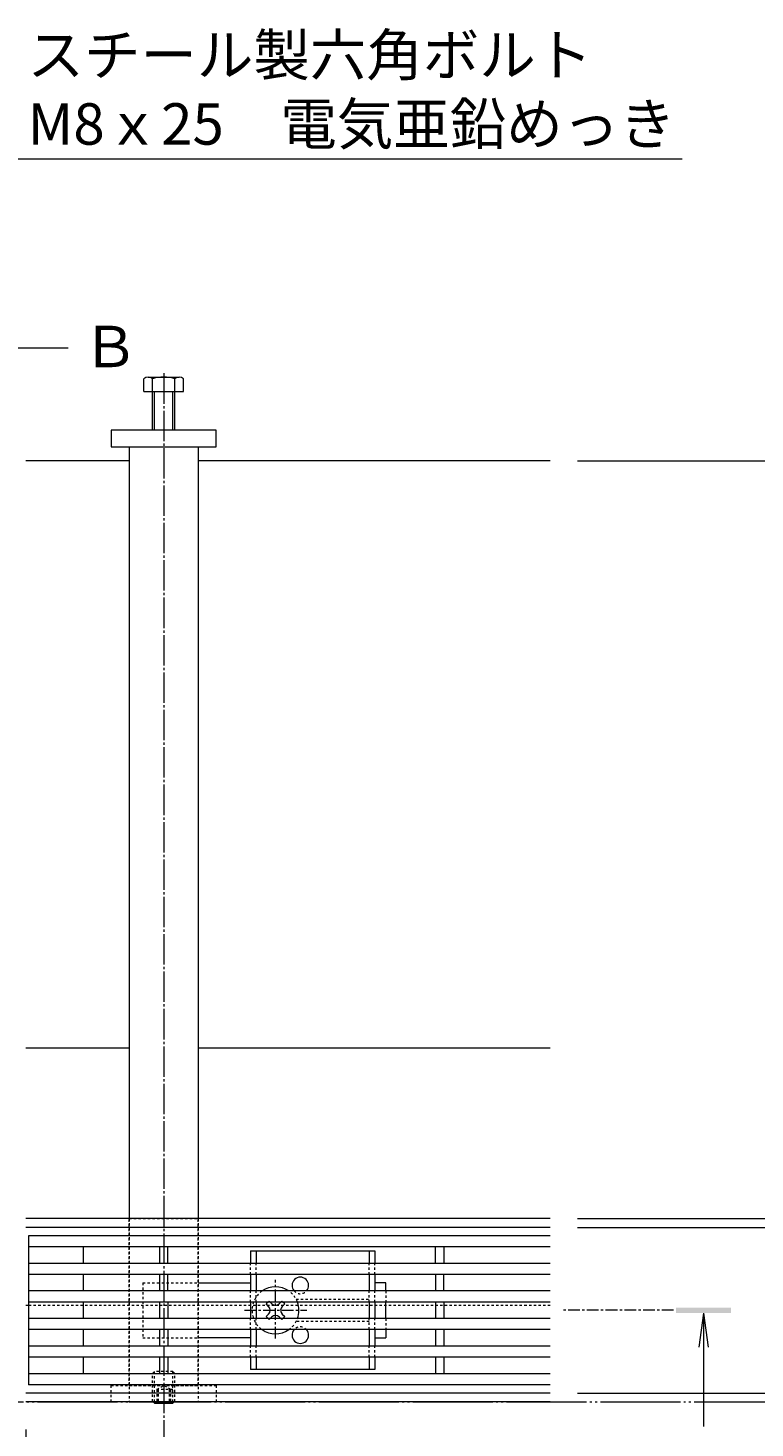
# Model space of a CAD drawing. Extents: x 6458 to 9764, y 1534 to 3204.
# Drawn here: x 7944 to 8208, y 2696 to 3203 of the extents above; entities that cross this region are included whole.
import ezdxf
from ezdxf import colors
from ezdxf.entities.mleader import LeaderData, LeaderLine
from ezdxf.math import Vec2, Vec3

# ---------------------------------------------------------------- set-up
doc = ezdxf.new("R2010")
doc.units = 0
for name, pattern in [('2点鎖線（平面）', [34, 29, -1.2, 0.7, -1.2, 0.7, -1.2]), ('JWW_CENTER1', [6.773333, 4.233333, -0.846667, 0.846667, -0.846667]), ('JWW_CENTER2', [13.546667, 11.006667, -0.846667, 0.846667, -0.846667]), ('JWW_DASHED1', [1.693333, 0.846667, -0.846667]), ('中心線（短）', [6.773333, 4.233333, -0.846667, 0.846667, -0.846667]), ('点線（標準）', [1.693333, 0.846667, -0.846667])]:
    doc.linetypes.add(name, pattern=pattern)
doc.layers.get('0').update_dxf_attribs({"lineweight": 9})
doc.layers.get('Defpoints').update_dxf_attribs({"lineweight": 9})
for name, color, linetype, lineweight in [('アンカー', 7, 'Continuous', 9), ('スライドスクリューロック', 7, 'Continuous', 9), ('スリット蓋', 3, 'Continuous', 9), ('ホルダー', 2, 'Continuous', 9), ('六角ボルト', 2, 'Continuous', 9), ('六角穴付止めねじ', 2, 'Continuous', 9), ('寸法', 7, 'Continuous', 9), ('引出線', 7, 'Continuous', 9), ('敷地境界線', 7, 'Continuous', 9), ('枠', 7, 'Continuous', 9), ('矢視', 4, 'Continuous', 9), ('角パイプ（蓋受け）', 7, 'Continuous', 9), ('角パイプ（補強梁）', 7, 'Continuous', 9)]:
    doc.layers.add(name, color=color, linetype=linetype, lineweight=lineweight)
doc.styles.add('(K)MSゴシック', font='txt')
doc.styles.add('文字_異尺度_H3.0', font='txt', dxfattribs={"height": 3})
doc.dimstyles.new('KAD-1', dxfattribs={"dimtxt": 3, "dimasz": 4, "dimexe": 1, "dimexo": 2, "dimgap": 1, "dimtad": 1, "dimdec": 1, "dimdsep": 46, "dimtxsty": '(K)MSゴシック', "dimblk": 'DOTSMALL', "dimcen": 0, "dimclrd": 7, "dimclre": 256, "dimclrt": 2, "dimadec": 0, "dimazin": 0, "dimtfac": 1, "dimtdec": 1, "dimtmove": 0, "dimatfit": 3, "dimldrblk": 'DOTSMALL', "dimfxl": 1, "dimtfill": 1, "dimlwd": -1, "dimlwe": -1, "dimarcsym": 0})

# ---------------------------------------------------------------- blocks, each defined once
blk = doc.blocks.new('_Open')
at = {"color": 0, "linetype": 'ByBlock', "lineweight": -2}
for p, q in [((-1, 0.167), (0, 0)), ((-1, -0.167), (0, 0)), ((0, 0), (-1, 0))]:
    blk.add_line(p, q, dxfattribs=at)
blk = doc.blocks.new('_DotSmall')
at = {"color": 0, "linetype": 'ByBlock', "const_width": 0.5}
blk.add_lwpolyline([(-0.0625, 0, 1), (0.0625, 0, 1)], format="xyb", close=True, dxfattribs=at)
blk = doc.blocks.new('*D20')
at = {"layer": 'Defpoints', "color": 0, "linetype": 'Continuous', "transparency": 16777216}
for p in [(6943.38, 2705.43), (7943.38, 2705.43), (7943.38, 2532.97)]:
    blk.add_point(p, dxfattribs=at)
at = {"layer": '寸法', "transparency": 16777216}
for p, q in [((6943.38, 2695.43), (6943.38, 2527.97)), ((7943.38, 2695.43), (7943.38, 2527.97))]:
    blk.add_line(p, q, dxfattribs=at)
at = {"layer": '寸法', "color": 7, "transparency": 16777216}
blk.add_line((6943.38, 2532.97), (7943.38, 2532.97), dxfattribs=at)
at = {"layer": '寸法', "color": 7, "linetype": 'Continuous', "transparency": 16777216, "xscale": 20, "yscale": 20, "zscale": 20, "rotation": 180}
blk.add_blockref('_DotSmall', (6943.38, 2532.97), dxfattribs=at)
at = {"layer": '寸法', "color": 7, "linetype": 'Continuous', "transparency": 16777216, "xscale": 20, "yscale": 20, "zscale": 20}
blk.add_blockref('_DotSmall', (7943.38, 2532.97), dxfattribs=at)
at = {"layer": '寸法', "color": 2, "linetype": 'Continuous', "transparency": 16777216, "insert": (7443.38, 2545.47), "char_height": 15, "attachment_point": 5, "style": '(K)MSゴシック', "bg_fill": 3, "box_fill_scale": 1.1, "bg_fill_color": 256, "bg_fill_true_color": 13158600, "bg_fill_transparency": 0}
blk.add_mtext('1000', dxfattribs=at)
blk = doc.blocks.new('*D27')
at = {"layer": 'Defpoints', "color": 0, "linetype": '2点鎖線（平面）', "transparency": 16777216}
for p in [(8133.38, 3046.43), (8460.49, 3046.43), (8460.49, 2705.43)]:
    blk.add_point(p, dxfattribs=at)
at = {"layer": '寸法', "lineweight": 13, "transparency": 16777216}
for p, q in [((8143.38, 3046.43), (8465.49, 3046.43)), ((8470.49, 2705.43), (8465.49, 2705.43))]:
    blk.add_line(p, q, dxfattribs=at)
at = {"layer": '寸法', "color": 7, "transparency": 16777216}
blk.add_line((8460.49, 2705.43), (8460.49, 3046.43), dxfattribs=at)
at = {"layer": '寸法', "color": 7, "linetype": '2点鎖線（平面）', "transparency": 16777216, "xscale": 20, "yscale": 20, "zscale": 20}
for p, rotation in [((8460.49, 3046.43), 90), ((8460.49, 2705.43), 270)]:
    blk.add_blockref('_DotSmall', p, dxfattribs=dict(at, rotation=rotation))
at = {"layer": '寸法', "color": 2, "linetype": '2点鎖線（平面）', "transparency": 16777216, "insert": (8447.99, 2875.93), "char_height": 15, "attachment_point": 5, "rotation": 90, "style": '(K)MSゴシック', "bg_fill": 3, "box_fill_scale": 1.1, "bg_fill_color": 256, "bg_fill_true_color": 13158600, "bg_fill_transparency": 0}
blk.add_mtext('341', dxfattribs=at)
blk = doc.blocks.new('*D28')
at = {"layer": 'Defpoints', "color": 0, "linetype": 'Continuous', "transparency": 16777216}
for p in [(8133.38, 2771.83), (8371.48, 2771.83), (8371.48, 2705.43)]:
    blk.add_point(p, dxfattribs=at)
at = {"layer": '寸法', "transparency": 16777216}
for p, q in [((8143.38, 2771.83), (8376.48, 2771.83)), ((8381.48, 2705.43), (8376.48, 2705.43))]:
    blk.add_line(p, q, dxfattribs=at)
at = {"layer": '寸法', "color": 7, "transparency": 16777216}
blk.add_line((8371.48, 2705.43), (8371.48, 2771.83), dxfattribs=at)
at = {"layer": '寸法', "color": 7, "linetype": 'Continuous', "transparency": 16777216, "xscale": 20, "yscale": 20, "zscale": 20}
for p, rotation in [((8371.48, 2771.83), 90), ((8371.48, 2705.43), 270)]:
    blk.add_blockref('_DotSmall', p, dxfattribs=dict(at, rotation=rotation))
at = {"layer": '寸法', "color": 2, "linetype": 'Continuous', "transparency": 16777216, "insert": (8358.98, 2738.63), "char_height": 15, "attachment_point": 5, "rotation": 90, "style": '(K)MSゴシック', "bg_fill": 3, "box_fill_scale": 1.1, "bg_fill_color": 256, "bg_fill_true_color": 13158600, "bg_fill_transparency": 0}
blk.add_mtext('66.4', dxfattribs=at)
blk = doc.blocks.new('*D29')
at = {"layer": 'Defpoints', "color": 0, "linetype": 'Continuous', "transparency": 16777216}
for p in [(8133.38, 2708.63), (8277.54, 2708.63), (8277.54, 2705.43)]:
    blk.add_point(p, dxfattribs=at)
at = {"layer": '寸法', "color": 7, "transparency": 16777216}
for p, q in [((8277.54, 2708.63), (8277.54, 2728.63)), ((8277.54, 2705.43), (8277.54, 2708.63)), ((8277.54, 2705.43), (8277.54, 2685.43))]:
    blk.add_line(p, q, dxfattribs=at)
at = {"layer": '寸法', "transparency": 16777216}
for p, q in [((8143.38, 2708.63), (8282.54, 2708.63)), ((8287.54, 2705.43), (8282.54, 2705.43))]:
    blk.add_line(p, q, dxfattribs=at)
at = {"layer": '寸法', "color": 2, "linetype": 'Continuous', "transparency": 16777216, "insert": (8265.04, 2688.38), "char_height": 15, "attachment_point": 5, "rotation": 90, "style": '(K)MSゴシック', "bg_fill": 3, "box_fill_scale": 1.1, "bg_fill_color": 256, "bg_fill_true_color": 13158600, "bg_fill_transparency": 0}
blk.add_mtext('3.2', dxfattribs=at)
at = {"layer": '寸法', "color": 7, "linetype": 'Continuous', "transparency": 16777216, "xscale": 20, "yscale": 20, "zscale": 20}
for p, rotation in [((8277.54, 2708.63), 270), ((8277.54, 2705.43), 90)]:
    blk.add_blockref('_DotSmall', p, dxfattribs=dict(at, rotation=rotation))
blk = doc.blocks.new('*D30')
at = {"layer": 'Defpoints', "color": 0, "linetype": 'Continuous', "transparency": 16777216}
for p in [(8133.38, 2768.63), (8277.54, 2768.63), (8133.38, 2708.63)]:
    blk.add_point(p, dxfattribs=at)
at = {"layer": '寸法', "transparency": 16777216}
for p, q in [((8143.38, 2768.63), (8282.54, 2768.63)), ((8143.38, 2708.63), (8282.54, 2708.63))]:
    blk.add_line(p, q, dxfattribs=at)
at = {"layer": '寸法', "color": 7, "transparency": 16777216}
blk.add_line((8277.54, 2708.63), (8277.54, 2768.63), dxfattribs=at)
at = {"layer": '寸法', "color": 7, "linetype": 'Continuous', "transparency": 16777216, "xscale": 20, "yscale": 20, "zscale": 20}
for p, rotation in [((8277.54, 2768.63), 90), ((8277.54, 2708.63), 270)]:
    blk.add_blockref('_DotSmall', p, dxfattribs=dict(at, rotation=rotation))
at = {"layer": '寸法', "color": 2, "linetype": 'Continuous', "transparency": 16777216, "insert": (8265.04, 2738.63), "char_height": 15, "attachment_point": 5, "rotation": 90, "style": '(K)MSゴシック', "bg_fill": 3, "box_fill_scale": 1.1, "bg_fill_color": 256, "bg_fill_true_color": 13158600, "bg_fill_transparency": 0}
blk.add_mtext('60', dxfattribs=at)
blk = doc.blocks.new('*D31')
at = {"layer": 'Defpoints', "color": 0, "linetype": 'Continuous', "transparency": 16777216}
for p in [(8133.38, 2771.83), (8277.54, 2771.83), (8133.38, 2768.63)]:
    blk.add_point(p, dxfattribs=at)
at = {"layer": '寸法', "color": 7, "transparency": 16777216}
for p, q in [((8277.54, 2771.83), (8277.54, 2791.83)), ((8277.54, 2768.63), (8277.54, 2771.83)), ((8277.54, 2768.63), (8277.54, 2748.63))]:
    blk.add_line(p, q, dxfattribs=at)
at = {"layer": '寸法', "transparency": 16777216}
for p, q in [((8143.38, 2771.83), (8282.54, 2771.83)), ((8143.38, 2768.63), (8282.54, 2768.63))]:
    blk.add_line(p, q, dxfattribs=at)
at = {"layer": '寸法', "color": 2, "linetype": 'Continuous', "transparency": 16777216, "insert": (8265.04, 2789.04), "char_height": 15, "attachment_point": 5, "rotation": 90, "style": '(K)MSゴシック', "bg_fill": 3, "box_fill_scale": 1.1, "bg_fill_color": 256, "bg_fill_true_color": 13158600, "bg_fill_transparency": 0}
blk.add_mtext('3.2', dxfattribs=at)
at = {"layer": '寸法', "color": 7, "linetype": 'Continuous', "transparency": 16777216, "xscale": 20, "yscale": 20, "zscale": 20}
for p, rotation in [((8277.54, 2771.83), 270), ((8277.54, 2768.63), 90)]:
    blk.add_blockref('_DotSmall', p, dxfattribs=dict(at, rotation=rotation))

msp = doc.modelspace()

# ---------------------------------------------------------------- linework, layer by layer
at = {"layer": 'アンカー', "color": 7, "linetype": 'Continuous', "lineweight": 9}
for p, q in [((7974.38, 3057.43), (7974.38, 3051.43)), ((8012.38, 3057.43), (7974.38, 3057.43)), ((8012.38, 3051.43), (8012.38, 3057.43)), ((7974.38, 3051.43), (8012.38, 3051.43))]:
    msp.add_line(p, q, dxfattribs=at)
at = {"layer": 'アンカー', "color": 7, "linetype": 'JWW_DASHED1', "lineweight": 9}
for p, q in [((7974.38, 2711.43), (8012.38, 2711.43)), ((7974.38, 2705.43), (7974.38, 2711.43)), ((8012.38, 2711.43), (8012.38, 2705.43)), ((8012.38, 2705.43), (7974.38, 2705.43))]:
    msp.add_line(p, q, dxfattribs=at)
at = {"layer": 'スライドスクリューロック', "color": 7, "linetype": '中心線（短）', "lineweight": 9}
for p, q in [((8033.88, 2728.44), (8033.88, 2749.7)), ((8022.62, 2738.63), (8045.23, 2738.63))]:
    msp.add_line(p, q, dxfattribs=at)
at = {"layer": 'スライドスクリューロック', "color": 7, "linetype": '点線（標準）', "lineweight": 9}
for p, q in [((7985.88, 2748.63), (7985.88, 2728.63)), ((7985.88, 2748.63), (8005.88, 2748.63)), ((8073.88, 2745.63), (8073.88, 2741.63)), ((8073.88, 2735.63), (8073.88, 2731.63)), ((7985.88, 2728.63), (8005.88, 2728.63))]:
    msp.add_line(p, q, dxfattribs=at)
at = {"layer": 'スライドスクリューロック', "color": 7, "linetype": 'Continuous', "lineweight": 9}
for p, q in [((8005.88, 2748.63), (8024.88, 2748.63)), ((8073.88, 2748.63), (8069.88, 2748.63)), ((8073.88, 2745.63), (8073.88, 2748.63)), ((8073.88, 2735.63), (8073.88, 2741.63)), ((8073.88, 2731.63), (8073.88, 2728.63)), ((8024.88, 2728.63), (8005.88, 2728.63)), ((8069.88, 2728.63), (8073.88, 2728.63))]:
    msp.add_line(p, q, dxfattribs=at)
at = {"layer": 'スライドスクリューロック', "color": 6, "linetype": 'Continuous', "lineweight": 9}
for p, q in [((8031.22, 2741.63), (8030.52, 2740.92)), ((8031.4, 2740.04), (8030.52, 2740.92)), ((8032.46, 2741.1), (8031.94, 2741.63)), ((8035.29, 2741.1), (8035.82, 2741.63)), ((8036.35, 2740.04), (8037.24, 2740.92)), ((8037.24, 2740.92), (8036.53, 2741.63)), ((8031.4, 2737.21), (8030.52, 2736.33)), ((8030.52, 2736.33), (8031.22, 2735.63)), ((8032.46, 2736.15), (8031.94, 2735.63)), ((8035.29, 2736.15), (8035.82, 2735.63)), ((8036.35, 2737.21), (8037.24, 2736.33)), ((8036.53, 2735.63), (8037.24, 2736.33))]:
    msp.add_line(p, q, dxfattribs=at)
at = {"layer": 'スライドスクリューロック', "color": 6, "linetype": '点線（標準）', "lineweight": 9}
for p, q in [((8031.58, 2741.98), (8031.22, 2741.63)), ((8031.94, 2741.63), (8031.58, 2741.98)), ((8035.82, 2741.63), (8036.18, 2741.98)), ((8036.53, 2741.63), (8036.18, 2741.98)), ((8031.22, 2735.63), (8031.58, 2735.27)), ((8031.94, 2735.63), (8031.58, 2735.27)), ((8035.82, 2735.63), (8036.18, 2735.27)), ((8036.18, 2735.27), (8036.53, 2735.63))]:
    msp.add_line(p, q, dxfattribs=at)
for start, end in [(124.5603, 235.4397), (20.6673, 55.4397), (304.5603, 339.3327)]:
    msp.add_arc((8033.88, 2738.63), 8.5, start, end, dxfattribs=at)
at = {"layer": 'スライドスクリューロック', "color": 6, "linetype": 'Continuous', "lineweight": 9}
for centre, radius, start, end in [((8033.88, 2738.63), 8.5, 55.4397, 124.5603), ((8029.99, 2738.63), 2, 315, 45), ((8033.88, 2742.51), 2, 225, 315), ((8037.77, 2738.63), 2, 135, 225), ((8033.88, 2738.63), 8.5, 339.3327, 20.6673), ((8033.88, 2734.74), 2, 45, 135), ((8033.88, 2738.63), 8.5, 235.4397, 304.5603)]:
    msp.add_arc(centre, radius, start, end, dxfattribs=at)
at = {"layer": 'スリット蓋', "color": 3, "linetype": 'Continuous', "lineweight": 9}
for p, q in [((8133.38, 2765.63), (7944.38, 2765.63)), ((7944.38, 2765.63), (7944.38, 2711.63)), ((8133.38, 2761.63), (7944.38, 2761.63)), ((7964.38, 2755.63), (7964.38, 2761.63)), ((7991.88, 2761.63), (7991.88, 2755.63)), ((7994.88, 2755.63), (7994.88, 2761.63)), ((8091.88, 2755.63), (8091.88, 2761.63)), ((8094.88, 2761.63), (8094.88, 2755.63)), ((8133.38, 2755.63), (7944.38, 2755.63)), ((8133.38, 2751.63), (7944.38, 2751.63)), ((7964.38, 2745.63), (7964.38, 2751.63)), ((7991.88, 2751.63), (7991.88, 2745.63)), ((7994.88, 2745.63), (7994.88, 2751.63)), ((8091.88, 2751.63), (8091.88, 2745.63)), ((8094.88, 2745.63), (8094.88, 2751.63)), ((8133.38, 2745.63), (7944.38, 2745.63)), ((8133.38, 2741.63), (7944.38, 2741.63)), ((7964.38, 2735.63), (7964.38, 2741.63)), ((7991.88, 2741.63), (7991.88, 2735.63)), ((7994.88, 2741.63), (7994.88, 2735.63)), ((8091.88, 2741.63), (8091.88, 2735.63)), ((8094.88, 2741.63), (8094.88, 2735.63)), ((8133.38, 2735.63), (7944.38, 2735.63)), ((8133.38, 2731.63), (7944.38, 2731.63)), ((7964.38, 2725.63), (7964.38, 2731.63)), ((7991.88, 2731.63), (7991.88, 2725.63)), ((7994.88, 2731.63), (7994.88, 2725.63)), ((8091.88, 2731.63), (8091.88, 2725.63)), ((8094.88, 2731.63), (8094.88, 2725.63)), ((8133.38, 2725.63), (7944.38, 2725.63)), ((8133.38, 2721.63), (7944.38, 2721.63)), ((7964.38, 2715.63), (7964.38, 2721.63)), ((7991.88, 2721.63), (7991.88, 2715.63)), ((7994.88, 2721.63), (7994.88, 2715.63)), ((8091.88, 2721.63), (8091.88, 2715.63)), ((8094.88, 2721.63), (8094.88, 2715.63)), ((8133.38, 2715.63), (7944.38, 2715.63)), ((8133.38, 2711.63), (7944.38, 2711.63))]:
    msp.add_line(p, q, dxfattribs=at)
at = {"layer": 'ホルダー', "color": 2, "linetype": 'Continuous', "lineweight": 9}
for p, q in [((8024.88, 2760.13), (8069.88, 2760.13)), ((8024.88, 2760.13), (8024.88, 2755.63)), ((8026.88, 2760.13), (8026.88, 2755.63)), ((8067.88, 2760.13), (8067.88, 2755.63)), ((8069.88, 2760.13), (8069.88, 2755.63)), ((8024.88, 2751.63), (8024.88, 2745.63)), ((8026.88, 2751.63), (8026.88, 2745.63)), ((8067.88, 2751.63), (8067.88, 2745.63)), ((8069.88, 2751.63), (8069.88, 2745.63)), ((8024.88, 2741.63), (8024.88, 2735.63)), ((8026.88, 2741.63), (8026.88, 2735.63)), ((8067.88, 2741.63), (8067.88, 2735.63)), ((8069.88, 2741.63), (8069.88, 2735.63)), ((8024.88, 2731.63), (8024.88, 2725.63)), ((8026.88, 2731.63), (8026.88, 2725.63)), ((8067.88, 2731.63), (8067.88, 2725.63)), ((8069.88, 2731.63), (8069.88, 2725.63)), ((8024.88, 2721.63), (8024.88, 2717.13)), ((8026.88, 2721.63), (8026.88, 2717.13)), ((8067.88, 2721.63), (8067.88, 2717.13)), ((8069.88, 2721.63), (8069.88, 2717.13)), ((8069.88, 2717.13), (8024.88, 2717.13))]:
    msp.add_line(p, q, dxfattribs=at)
at = {"layer": 'ホルダー', "color": 2, "linetype": '点線（標準）', "lineweight": 9}
for p, q in [((8024.88, 2751.63), (8024.88, 2755.63)), ((8026.88, 2751.63), (8026.88, 2755.63)), ((8067.88, 2751.63), (8067.88, 2755.63)), ((8069.88, 2751.63), (8069.88, 2755.63)), ((8024.88, 2741.63), (8024.88, 2745.63)), ((8026.88, 2741.63), (8026.88, 2745.63)), ((8067.88, 2741.63), (8067.88, 2745.63)), ((8069.88, 2741.63), (8069.88, 2745.63)), ((8041.38, 2742.63), (8067.88, 2742.63)), ((8024.88, 2731.63), (8024.88, 2735.63)), ((8026.88, 2731.63), (8026.88, 2735.63)), ((8067.88, 2734.63), (8041.38, 2734.63)), ((8067.88, 2731.63), (8067.88, 2735.63)), ((8069.88, 2731.63), (8069.88, 2735.63)), ((8024.88, 2721.63), (8024.88, 2725.63)), ((8026.88, 2721.63), (8026.88, 2725.63)), ((8067.88, 2721.63), (8067.88, 2725.63)), ((8069.88, 2721.63), (8069.88, 2725.63))]:
    msp.add_line(p, q, dxfattribs=at)
at = {"layer": 'ホルダー', "color": 2, "linetype": 'Continuous', "lineweight": 9}
for centre, start, end in [((8042.88, 2747.63), 318.1897, 221.8103), ((8042.88, 2729.63), 138.1897, 41.8103)]:
    msp.add_arc(centre, 3, start, end, dxfattribs=at)
at = {"layer": 'ホルダー', "color": 2, "linetype": '点線（標準）', "lineweight": 9}
for centre, start, end in [((8042.88, 2747.63), 221.8103, 318.1897), ((8042.88, 2729.63), 41.8103, 138.1897)]:
    msp.add_arc(centre, 3, start, end, dxfattribs=at)
at = {"layer": '六角ボルト', "color": 2, "linetype": 'Continuous', "lineweight": 9}
for p, q in [((7986.18, 3071.43), (7986.18, 3076.13)), ((7987.78, 3076.73), (7998.98, 3076.73)), ((7989.38, 3057.43), (7989.38, 3076.13)), ((7997.38, 3057.43), (7997.38, 3076.13)), ((8000.58, 3071.43), (8000.58, 3076.13)), ((7986.18, 3071.43), (8000.58, 3071.43)), ((7990.08, 3057.43), (7990.08, 3071.43)), ((7996.68, 3057.43), (7996.68, 3071.43))]:
    msp.add_line(p, q, dxfattribs=at)
for centre, radius, start, end in [((7987.78, 3074.34), 2.39, 48.2079, 131.7921), ((7993.38, 3063.31), 13.42, 72.6689, 107.3709), ((7998.98, 3074.34), 2.39, 48.2079, 131.7921)]:
    msp.add_arc(centre, radius, start, end, dxfattribs=at)
at = {"layer": '六角穴付止めねじ', "color": 2, "linetype": 'JWW_DASHED1', "lineweight": 9}
for p, q in [((7989.38, 2715.73), (7990.08, 2716.43)), ((7989.38, 2705.63), (7989.38, 2715.73)), ((7989.38, 2715.73), (7997.38, 2715.73)), ((7990.08, 2705.43), (7990.08, 2716.43)), ((7996.68, 2716.43), (7990.08, 2716.43)), ((7997.38, 2715.73), (7996.68, 2716.43)), ((7996.68, 2705.43), (7996.68, 2716.43)), ((7997.38, 2705.63), (7997.38, 2715.73)), ((7996.68, 2709.93), (7990.08, 2709.93)), ((7990.88, 2709.93), (7993.38, 2711.43)), ((7990.88, 2709.93), (7990.88, 2704.93)), ((7991.38, 2709.93), (7991.38, 2704.93)), ((7995.88, 2709.93), (7993.38, 2711.43)), ((7995.38, 2709.93), (7995.38, 2704.93)), ((7995.88, 2709.93), (7995.88, 2704.93)), ((7989.38, 2705.63), (7997.38, 2705.63)), ((7989.58, 2705.43), (7989.38, 2705.63)), ((7997.18, 2705.43), (7997.38, 2705.63))]:
    msp.add_line(p, q, dxfattribs=at)
at = {"layer": '六角穴付止めねじ', "color": 2, "linetype": 'Continuous', "lineweight": 9}
for p, q in [((7990.08, 2704.93), (7989.58, 2705.43)), ((7990.08, 2704.93), (7990.08, 2705.43)), ((7990.08, 2704.93), (7996.68, 2704.93)), ((7996.68, 2704.93), (7997.18, 2705.43)), ((7996.68, 2704.93), (7996.68, 2705.43))]:
    msp.add_line(p, q, dxfattribs=at)
at = {"layer": '敷地境界線', "color": 2, "linetype": '2点鎖線（平面）', "lineweight": 9}
msp.add_line((6587.61, 2705.43), (8505.1, 2705.43), dxfattribs=at)
at = {"layer": '枠', "color": 7, "linetype": 'Continuous', "lineweight": 9}
for p, q in [((7980.88, 3046.43), (7943.38, 3046.43)), ((8133.38, 3046.43), (8005.88, 3046.43)), ((7980.88, 2833.63), (7943.38, 2833.63)), ((8133.38, 2833.63), (8005.88, 2833.63)), ((8133.38, 2771.83), (7943.38, 2771.83)), ((8133.38, 2768.63), (7943.38, 2768.63)), ((7944.38, 2740.43), (7943.38, 2740.43)), ((8133.38, 2708.63), (7943.38, 2708.63)), ((8133.38, 2705.43), (7943.38, 2705.43))]:
    msp.add_line(p, q, dxfattribs=at)
at = {"layer": '枠', "color": 7, "linetype": 'JWW_DASHED1', "lineweight": 9}
msp.add_line((8133.38, 2740.43), (7944.38, 2740.43), dxfattribs=at)
at = {"layer": '矢視', "color": 4, "linetype": 'Continuous', "lineweight": 9}
for p, q in [((7931.66, 3087.35), (7958.8, 3087.35)), ((8188.98, 2737.63), (8187.35, 2725.23)), ((8188.98, 2737.63), (8190.62, 2725.23)), ((8188.98, 2737.63), (8188.98, 2696.56))]:
    msp.add_line(p, q, dxfattribs=at)
at = {"layer": '矢視', "color": 4, "linetype": 'JWW_CENTER1', "lineweight": 9}
msp.add_line((8178.09, 2738.63), (8138.09, 2738.63), dxfattribs=at)
at = {"layer": '矢視', "color": 4, "linetype": 'Continuous', "lineweight": 9}
msp.add_solid([(8198.98, 2739.63), (8198.98, 2737.63), (8178.98, 2739.63), (8178.98, 2737.63)], dxfattribs=at)
at = {"layer": '角パイプ（蓋受け）', "color": 7, "linetype": 'JWW_DASHED1', "lineweight": 9}
for p, q in [((7980.88, 2771.84), (7980.88, 2705.43)), ((8005.88, 2771.84), (8005.88, 2705.43))]:
    msp.add_line(p, q, dxfattribs=at)
at = {"layer": '角パイプ（蓋受け）', "linetype": 'JWW_DASHED1'}
for p, q in [((7980.88, 2771.83), (8005.88, 2771.83)), ((7980.88, 2705.43), (8005.88, 2705.43))]:
    msp.add_line(p, q, dxfattribs=at)
at = {"layer": '角パイプ（補強梁）', "color": 7, "linetype": 'JWW_CENTER2', "lineweight": 9}
msp.add_line((7993.38, 3078.08), (7993.38, 2688.35), dxfattribs=at)
at = {"layer": '角パイプ（補強梁）', "color": 7, "linetype": 'Continuous', "lineweight": 9}
for p, q in [((7980.88, 3051.43), (7980.88, 2771.83)), ((7980.88, 3051.43), (8005.88, 3051.43)), ((8005.88, 3051.43), (8005.88, 2771.83))]:
    msp.add_line(p, q, dxfattribs=at)
at = {"layer": '角パイプ（補強梁）', "linetype": 'JWW_DASHED1'}
for p, q in [((7980.88, 2711.43), (7980.88, 2771.83)), ((8005.88, 2711.43), (8005.88, 2771.83))]:
    msp.add_line(p, q, dxfattribs=at)
at = {"layer": '角パイプ（補強梁）', "color": 7, "linetype": 'JWW_DASHED1', "lineweight": 9}
msp.add_line((7980.88, 2711.43), (8005.88, 2711.43), dxfattribs=at)

# ---------------------------------------------------------------- texts
at = {"layer": '矢視', "color": 2, "linetype": 'Continuous', "insert": (7963.82, 3095.28), "char_height": 15, "width": 15, "attachment_point": 1, "style": '文字_異尺度_H3.0'}
msp.add_mtext('Ｂ', dxfattribs=at)

# ---------------------------------------------------------------- leaders
at = {"layer": '引出線', "color": 7, "linetype": 'Continuous'}
ml = msp.add_multileader_mtext('Standard', dxfattribs=at)
ml.set_content('スチール製六角ボルト\\PM8ｘ25\u3000電気亜鉛めっき', color=2, style='文字_異尺度_H3.0')
ml.set_leader_properties(color=7, linetype='Continuous', lineweight=13)
ml.set_arrow_properties(name='OPEN')
ml.build(insert=Vec2(0, 0))
ml.multileader.update_dxf_attribs({"has_dogleg": 0, "text_left_attachment_type": 5, "text_right_attachment_type": 5, "text_top_attachment_type": 10, "text_bottom_attachment_type": 10, "arrow_head_size": 12.5, "scale": 5})
ctx = ml.context
ctx.base_point, ctx.scale, ctx.char_height, ctx.arrow_head_size, ctx.landing_gap_size, ctx.plane_origin = Vec3(7939.03, 3155.79), 5, 15, 12.5, 5, Vec3(7950.88, 3186.42)
ctx.left_attachment, ctx.right_attachment, ctx.top_attachment, ctx.bottom_attachment = 5, 5, 10, 10
notes = []
notes.append((ctx, [(0, (1, 1, 0), (7899.03, 3155.79), (1, 0), 40, [(0, [(7893.38, 3076.73)], 0, [])])]))
ctx.mtext.insert, ctx.mtext.flow_direction = Vec3(7944.03, 3200.92), 5
ml = msp.add_multileader_mtext('Standard', dxfattribs=at)
ml.set_content('スチール製六角穴付止めねじ\\PM8ｘ12\u3000電気亜鉛めっき', color=2, style='(K)MSゴシック')
ml.set_leader_properties(color=7, linetype='Continuous', lineweight=13)
ml.set_arrow_properties(name='OPEN')
ml.build(insert=Vec2(0, 0))
ml.multileader.update_dxf_attribs({"has_dogleg": 0, "text_left_attachment_type": 5, "text_right_attachment_type": 5, "text_top_attachment_type": 10, "text_bottom_attachment_type": 10, "arrow_head_size": 12.5, "scale": 5})
ctx = ml.context
ctx.base_point, ctx.scale, ctx.char_height, ctx.arrow_head_size, ctx.landing_gap_size, ctx.plane_origin = Vec3(8046.42, 2439.86), 5, 15, 12.5, 5, Vec3(8051.42, 2457.86)
ctx.left_attachment, ctx.right_attachment, ctx.top_attachment, ctx.bottom_attachment = 5, 5, 10, 10
notes.append((ctx, [(0, (1, 1, 0), (8006.42, 2439.86), (1, 0), 40, [(0, [(7893.38, 2704.93)], 0, [])])]))
ctx.mtext.insert, ctx.mtext.flow_direction = Vec3(8051.42, 2484.68), 5
for ctx, leaders in notes:
    for number, flags, end, landing, length, lines in leaders:
        leader = LeaderData()
        leader.index, (leader.has_last_leader_line, leader.has_dogleg_vector, leader.attachment_direction) = number, flags
        leader.last_leader_point, leader.dogleg_vector, leader.dogleg_length = Vec3(end), Vec3(landing), length
        for number, points, colour, breaks in lines:
            line = LeaderLine()
            line.index, line.vertices, line.color, line.breaks = number, Vec3.list(points), colors.encode_raw_color(colour), breaks
            leader.lines.append(line)
        ctx.leaders.append(leader)

# ---------------------------------------------------------------- next in the draw order: dimensions: what is measured, and where the dimension line sits
at = {"layer": '寸法', "color": 7, "linetype": '2点鎖線（平面）'}
dim = msp.add_linear_dim(base=(8460.49, 3046.43), p1=(8460.49, 2705.43), p2=(8133.38, 3046.43), angle=90, dimstyle='KAD-1', override={"dimlwe": 13}, dxfattribs=at)
dim.commit()
dim.dimension.update_dxf_attribs({"geometry": '*D27', "text_midpoint": (8447.99, 2875.93)})
at = {"layer": '寸法', "color": 7, "linetype": 'Continuous'}
dim = msp.add_linear_dim(base=(7943.38, 2532.97), p1=(6943.38, 2705.43), p2=(7943.38, 2705.43), dimstyle='KAD-1', dxfattribs=at)
dim.commit()
dim.dimension.update_dxf_attribs({"geometry": '*D20', "text_midpoint": (7443.38, 2545.47)})

# ---------------------------------------------------------------- next in the draw order: dimensions: what is measured, and where the dimension line sits
at = {"layer": '寸法', "linetype": 'Continuous'}
dim = msp.add_linear_dim(base=(8371.48, 2771.83), p1=(8371.48, 2705.43), p2=(8133.38, 2771.83), angle=90, dimstyle='KAD-1', dxfattribs=at)
dim.commit()
dim.dimension.update_dxf_attribs({"geometry": '*D28', "text_midpoint": (8358.98, 2738.63)})

# ---------------------------------------------------------------- next in the draw order: dimensions: what is measured, and where the dimension line sits
dim = msp.add_linear_dim(base=(8277.54, 2708.63), p1=(8277.54, 2705.43), p2=(8133.38, 2708.63), angle=90, dimstyle='KAD-1', override={"dimtmove": 1}, dxfattribs=at)
dim.commit()
dim.dimension.update_dxf_attribs({"geometry": '*D29', "text_midpoint": (8277.54, 2688.38), "dimtype": 160})

# ---------------------------------------------------------------- next in the draw order: dimensions: what is measured, and where the dimension line sits
dim = msp.add_linear_dim(base=(8277.54, 2768.63), p1=(8133.38, 2708.63), p2=(8133.38, 2768.63), angle=90, dimstyle='KAD-1', dxfattribs=at)
dim.commit()
dim.dimension.update_dxf_attribs({"geometry": '*D30', "text_midpoint": (8265.04, 2738.63)})

# ---------------------------------------------------------------- next in the draw order: dimensions: what is measured, and where the dimension line sits
dim = msp.add_linear_dim(base=(8277.54, 2771.83), p1=(8133.38, 2768.63), p2=(8133.38, 2771.83), angle=90, dimstyle='KAD-1', dxfattribs=at)
dim.commit()
dim.dimension.update_dxf_attribs({"geometry": '*D31', "text_midpoint": (8277.54, 2789.04), "dimtype": 160})

doc.saveas('drawing.dxf')
